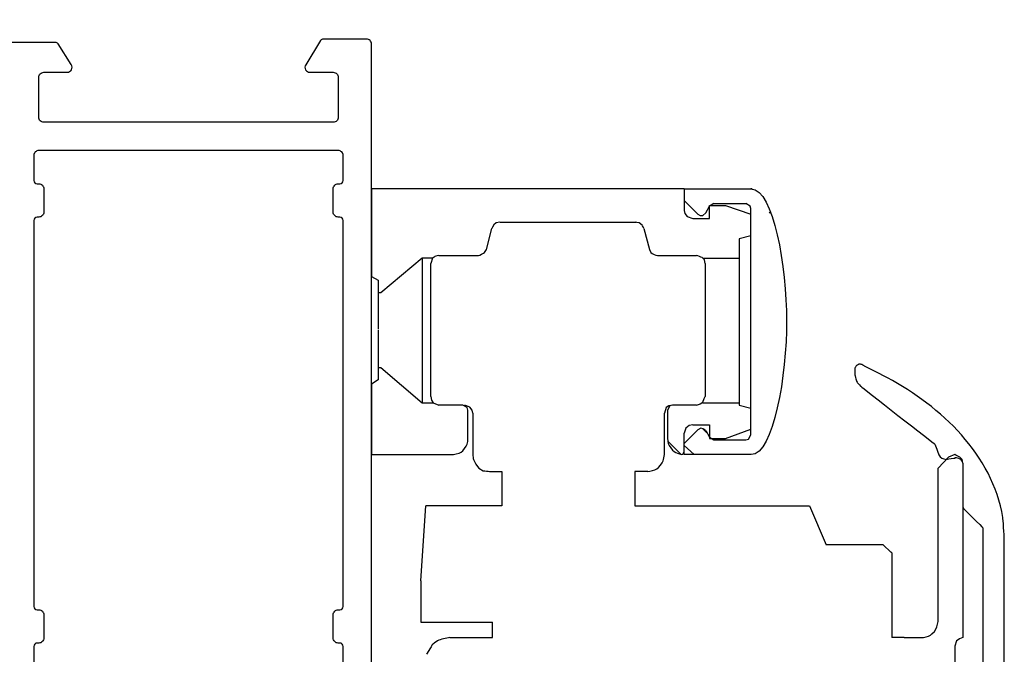
# Model space of a CAD drawing. Units: inches. Extents: x 0 to 819, y 0 to 579.
# Drawn here: x 118 to 177, y 497 to 535 of the extents above; entities that cross this region are included whole.
import ezdxf

# ---------------------------------------------------------------- set-up
doc = ezdxf.new("R2010")
doc.units = ezdxf.units.IN
doc.layers.add('Measure', color=5, linetype='Continuous')
doc.styles.get("Standard").update_dxf_attribs({"font": 'Arial.ttf'})
doc.dimstyles.new('ISO-25', dxfattribs={"dimtxt": 4, "dimasz": 2.5, "dimexe": 1.25, "dimexo": 2, "dimtad": 1, "dimtxsty": 'Standard', "dimcen": 2.5, "dimadec": 0, "dimazin": 0, "dimtfac": 1, "dimtmove": 0, "dimatfit": 3, "dimfxl": 1, "dimarcsym": 0})

# ---------------------------------------------------------------- blocks, each defined once
blk = doc.blocks.new('*D78')
at = {"layer": 'Defpoints', "color": 0, "transparency": 16777216}
for p in [(138.669, 545.848), (52.669, 533.699), (138.669, 533.699)]:
    blk.add_point(p, dxfattribs=at)
at = {"layer": 'Measure', "color": 0, "lineweight": -2, "transparency": 16777216}
for p, q in [((52.669, 535.699), (52.669, 547.098)), ((138.669, 535.699), (138.669, 547.098)), ((55.169, 545.848), (136.169, 545.848))]:
    blk.add_line(p, q, dxfattribs=at)
at = {"layer": 'Measure', "color": 0, "transparency": 16777216}
for points in [[(55.169, 546.265), (55.169, 545.432), (52.669, 545.848)], [(136.169, 546.265), (136.169, 545.432), (138.669, 545.848)]]:
    blk.add_solid(points, dxfattribs=at)
at = {"layer": 'Measure', "color": 0, "transparency": 16777216, "insert": (95.669, 548.501), "char_height": 4, "attachment_point": 5}
blk.add_mtext('86', dxfattribs=at)

msp = doc.modelspace()

# ---------------------------------------------------------------- linework, layer by layer
for p, q in [((138.669, 519.786), (138.669, 524.997)), ((138.669, 509), (138.669, 513.212)), ((145.763, 508.019), (146.506, 508.019)), ((155.274, 508.019), (154.494, 508.019)), ((146.506, 505.939), (141.939, 505.94)), ((154.494, 505.939), (165.004, 505.94)), ((169.425, 503.599), (166.007, 503.6)), ((169.945, 503.116), (169.945, 498.027)), ((141.641, 498.956), (145.947, 498.956)), ((143.383, 498.027), (145.947, 498.027)), ((170.688, 498.027), (169.945, 498.027))]:
    msp.add_line(p, q)
for points in [[(138.669, 489.299), (138.669, 533.699, 0.414288), (138.369, 533.999), (135.78, 533.999, 0.259681), (135.61, 533.905), (134.714, 532.457, 0.587703), (134.969, 531.999), (136.369, 531.999, -0.414214), (136.669, 531.699), (136.669, 529.299, -0.414214), (136.369, 528.999), (118.969, 528.999, -0.414214), (118.669, 529.299), (118.669, 531.699, -0.414214), (118.969, 531.999), (120.369, 531.999, 0.592006), (120.622, 532.461), (119.828, 533.707, 0.256277), (119.659, 533.799), (116.663, 533.799)], [(136.969, 495.999), (136.969, 497.499, 0.414214), (136.769, 497.699), (136.669, 497.699, -0.414214), (136.369, 497.999), (136.369, 499.399, -0.414214), (136.669, 499.699), (136.769, 499.699, 0.414214), (136.969, 499.899), (136.969, 523.099, 0.414214), (136.769, 523.299), (136.669, 523.299, -0.414214), (136.369, 523.599), (136.369, 524.999, -0.414214), (136.669, 525.299), (136.769, 525.299, 0.414214), (136.969, 525.499), (136.969, 526.999, 0.414214), (136.669, 527.299), (118.669, 527.299, 0.414214), (118.369, 526.999), (118.369, 525.499, 0.414214), (118.569, 525.299), (118.669, 525.299, -0.414214), (118.969, 524.999), (118.969, 523.599, -0.414214), (118.669, 523.299), (118.569, 523.299, 0.414214), (118.369, 523.099), (118.369, 499.899, 0.414214), (118.569, 499.699), (118.669, 499.699, -0.414214), (118.969, 499.399), (118.969, 497.999, -0.414214), (118.669, 497.699), (118.569, 497.699, 0.414214), (118.369, 497.499), (118.369, 495.999, 0.414214)]]:
    msp.add_lwpolyline(points, format="xyb")
for points in [[(138.669, 524.997), (138.669, 524.997), (138.669, 519.722), (138.669, 519.722)], [(157.466, 524.997), (157.466, 524.997), (138.669, 524.997), (138.669, 524.997)], [(157.465, 524.997), (157.465, 524.997), (161.478, 524.997), (161.478, 524.997)], [(157.465, 524.996), (157.465, 524.996), (157.465, 524.29), (157.465, 524.29)], [(157.466, 524.997), (157.466, 524.997), (157.466, 523.696), (157.466, 523.696)], [(161.552, 524.997), (161.552, 524.997), (161.478, 524.997), (161.478, 524.997)], [(161.483, 524.987), (162.862, 524.987), (163.609, 520.273), (163.624, 517.077)], [(157.466, 524.29), (157.466, 524.29), (158.284, 523.472), (158.284, 523.472)], [(158.766, 523.548), (158.766, 523.548), (158.989, 523.956), (158.989, 523.956)], [(159.249, 524.106), (159.249, 524.106), (158.989, 523.957), (158.989, 523.957)], [(161.181, 524.105), (161.181, 524.105), (159.249, 524.105), (159.249, 524.105)], [(161.478, 523.809), (161.478, 523.809), (161.441, 523.957), (161.441, 523.957)], [(157.465, 523.697), (157.465, 523.697), (157.503, 523.511), (157.503, 523.511)], [(158.283, 523.474), (158.283, 523.474), (158.432, 523.4), (158.432, 523.4)], [(161.478, 510.211), (161.478, 510.211), (161.478, 523.808), (161.478, 523.808)], [(161.478, 522.173), (161.478, 522.173), (161.478, 523.473), (161.478, 523.473)], [(162.63, 523.511), (162.63, 523.511), (162.593, 523.586), (162.593, 523.586)], [(146.395, 522.99), (146.395, 522.99), (146.172, 522.953), (146.172, 522.953)], [(146.396, 522.991), (146.396, 522.991), (154.569, 522.991), (154.569, 522.991)], [(155.051, 522.619), (155.021, 522.669), (154.976, 522.764), (154.939, 522.805)], [(157.986, 523.213), (157.986, 523.213), (158.989, 523.213), (158.989, 523.213)], [(145.579, 521.356), (145.579, 521.356), (145.913, 522.619), (145.913, 522.619)], [(155.052, 522.619), (155.052, 522.619), (155.386, 521.356), (155.386, 521.356)], [(161.478, 522.173), (161.478, 522.173), (160.772, 521.988), (160.772, 521.988)], [(142.717, 520.985), (142.663, 520.974), (142.581, 520.967), (142.532, 520.948)], [(142.718, 520.985), (142.718, 520.985), (145.096, 520.985), (145.096, 520.985)], [(145.095, 520.985), (145.168, 521.007), (145.418, 521.122), (145.466, 521.17)], [(155.385, 521.356), (155.385, 521.356), (155.46, 521.17), (155.46, 521.17)], [(155.869, 520.985), (155.869, 520.985), (158.209, 520.985), (158.209, 520.985)], [(141.715, 520.836), (141.715, 520.836), (141.715, 512.144), (141.715, 512.144)], [(142.384, 520.836), (142.384, 520.836), (141.715, 520.836), (141.715, 520.836)], [(141.715, 520.617), (141.715, 520.617), (141.715, 520.591), (141.715, 520.591)], [(142.235, 512.515), (142.235, 512.515), (142.235, 520.502), (142.235, 520.502)], [(158.581, 520.836), (158.581, 520.836), (160.772, 520.836), (160.772, 520.836)], [(158.728, 520.502), (158.728, 520.502), (158.691, 520.725), (158.691, 520.725)], [(158.729, 520.502), (158.729, 520.502), (158.729, 512.515), (158.729, 512.515)], [(138.669, 519.722), (138.669, 519.722), (139.078, 519.499), (139.078, 519.499)], [(139.078, 519.499), (139.078, 519.499), (139.078, 516.58), (139.078, 516.58)], [(139.078, 516.516), (139.078, 516.516), (139.078, 513.518), (139.078, 513.518)], [(141.715, 516.5), (141.715, 516.5), (141.715, 516.047), (141.715, 516.047)], [(139.078, 514.261), (139.078, 514.261), (139.226, 514.261), (139.226, 514.261)], [(139.078, 513.518), (139.078, 513.518), (138.669, 513.258), (138.669, 513.258)], [(142.234, 512.515), (142.234, 512.515), (142.271, 512.292), (142.271, 512.292)], [(158.208, 511.994), (158.277, 512.017), (158.368, 512.037), (158.431, 512.069)], [(158.581, 512.144), (158.581, 512.144), (160.772, 512.144), (160.772, 512.144)], [(144.167, 511.995), (144.167, 511.995), (142.718, 511.995), (142.718, 511.995)], [(144.463, 511.698), (144.463, 511.698), (144.426, 511.846), (144.426, 511.846)], [(144.464, 509.989), (144.464, 509.989), (144.464, 511.698), (144.464, 511.698)], [(144.761, 511.511), (144.761, 511.511), (144.723, 511.697), (144.723, 511.697)], [(144.762, 511.512), (144.762, 511.512), (144.762, 509.023), (144.762, 509.023)], [(156.278, 509.023), (156.278, 509.023), (156.278, 511.512), (156.278, 511.512)], [(156.464, 511.697), (156.464, 511.697), (156.464, 509.988), (156.464, 509.988)], [(156.76, 511.994), (156.76, 511.994), (156.537, 511.957), (156.537, 511.957)], [(156.76, 511.994), (156.76, 511.994), (156.611, 511.957), (156.611, 511.957)], [(158.209, 511.995), (158.209, 511.995), (156.761, 511.995), (156.761, 511.995)], [(161.478, 510.546), (161.478, 510.546), (161.478, 511.808), (161.478, 511.808)], [(157.465, 509.691), (157.465, 509.691), (158.283, 510.508), (158.283, 510.508)], [(157.467, 509.209), (157.467, 509.209), (157.467, 510.323), (157.467, 510.323)], [(157.985, 510.806), (157.985, 510.806), (157.763, 510.769), (157.763, 510.769)], [(157.987, 510.806), (157.987, 510.806), (158.989, 510.806), (158.989, 510.806)], [(158.581, 510.583), (158.581, 510.583), (158.804, 510.36), (158.804, 510.36)], [(158.766, 510.472), (158.723, 510.504), (158.665, 510.56), (158.618, 510.583)], [(158.766, 510.471), (158.766, 510.471), (158.989, 510.063), (158.989, 510.063)], [(158.989, 510.806), (158.989, 510.806), (158.989, 509.988), (158.989, 509.988)], [(159.955, 509.988), (159.955, 509.988), (161.478, 510.546), (161.478, 510.546)], [(156.462, 509.988), (156.462, 509.988), (156.499, 509.691), (156.499, 509.691)], [(156.5, 509.803), (156.5, 509.803), (157.28, 509.023), (157.28, 509.023)], [(157.465, 509.023), (157.465, 509.023), (157.465, 509.691), (157.465, 509.691)], [(158.989, 510.063), (158.989, 510.063), (159.249, 509.915), (159.249, 509.915)], [(158.989, 509.988), (158.989, 509.988), (159.955, 509.988), (159.955, 509.988)], [(159.249, 509.914), (159.249, 509.914), (161.181, 509.914), (161.181, 509.914)], [(161.181, 509.915), (161.181, 509.915), (161.329, 509.952), (161.329, 509.952)], [(143.46, 509.023), (143.604, 509.023), (143.935, 509.095), (144.055, 509.171)], [(157.466, 509.58), (157.466, 509.58), (158.061, 509.023), (158.061, 509.023)], [(138.669, 509.023), (138.669, 509.023), (143.461, 509.023), (143.461, 509.023)], [(144.761, 509.022), (144.771, 508.936), (144.772, 508.806), (144.798, 508.725)], [(157.28, 509.023), (157.28, 509.023), (157.391, 509.06), (157.391, 509.06)], [(161.478, 509.023), (161.478, 509.023), (157.465, 509.023), (157.465, 509.023)], [(172.731, 508.206), (172.731, 508.206), (173.363, 508.874), (173.363, 508.874)], [(173.734, 509.023), (173.734, 509.023), (173.362, 508.874), (173.362, 508.874)], [(174.217, 508.503), (174.217, 508.503), (174.18, 508.726), (174.18, 508.726)], [(174.217, 508.503), (174.217, 508.503), (174.217, 498.027), (174.217, 498.027)], [(146.506, 508.019), (146.506, 508.019), (146.506, 505.939), (146.506, 505.939)], [(154.494, 508.019), (154.494, 508.019), (154.494, 505.939), (154.494, 505.939)], [(155.274, 508.019), (155.423, 508.018), (155.708, 508.082), (155.831, 508.168)], [(172.731, 498.993), (172.731, 498.993), (172.731, 508.206), (172.731, 508.206)], [(141.641, 501.445), (141.641, 501.445), (141.939, 505.94), (141.939, 505.94)], [(165.004, 505.94), (165.004, 505.94), (166.007, 503.6), (166.007, 503.6)], [(169.902, 503.156), (169.902, 503.156), (169.425, 503.599), (169.425, 503.599)], [(145.947, 498.027), (145.947, 498.027), (145.947, 498.956), (145.947, 498.956)], [(143.383, 498.027), (143.188, 497.997), (142.811, 497.927), (142.64, 497.841)], [(170.688, 498.027), (170.688, 498.027), (171.728, 498.027), (171.728, 498.027)], [(171.728, 498.027), (171.877, 498.025), (172.161, 498.09), (172.285, 498.175)], [(174.217, 498.027), (174.09, 497.988), (173.953, 497.918), (173.845, 497.841)], [(173.734, 497.507), (173.734, 497.507), (173.734, 493.421), (173.734, 493.421)]]:
    msp.add_open_spline(points, degree=3)
for points, knots in [([(158.989, 523.993), (158.989, 523.993), (158.989, 523.993), (159.955, 523.993), (159.955, 523.993)], [0.5, 0.5, 0.5, 0.5, 0.5, 0.75, 0.75, 0.75, 0.75]), ([(158.989, 523.213), (158.989, 523.213), (158.989, 523.213), (158.989, 523.993), (158.989, 523.993)], [0.25, 0.25, 0.25, 0.25, 0.25, 0.5, 0.5, 0.5, 0.5]), ([(159.955, 523.993), (159.955, 523.993), (159.955, 523.993), (161.478, 523.473), (161.478, 523.473)], [0.75, 0.75, 0.75, 0.75, 0.75, 1, 1, 1, 1]), ([(161.441, 523.957), (161.441, 523.957), (161.441, 523.957), (161.181, 524.106), (161.181, 524.106)], [0.5, 0.5, 0.5, 0.5, 0.5, 1, 1, 1, 1]), ([(157.503, 523.511), (157.503, 523.511), (157.503, 523.511), (157.651, 523.325), (157.651, 523.325)], [0.3333333, 0.3333333, 0.3333333, 0.3333333, 0.3333333, 0.6666667, 0.6666667, 0.6666667, 0.6666667]), ([(157.651, 523.325), (157.651, 523.325), (157.651, 523.325), (157.985, 523.214), (157.985, 523.214)], [0.6666667, 0.6666667, 0.6666667, 0.6666667, 0.6666667, 1, 1, 1, 1]), ([(158.432, 523.4), (158.432, 523.4), (158.432, 523.4), (158.58, 523.4), (158.58, 523.4)], [0.3333333, 0.3333333, 0.3333333, 0.3333333, 0.3333333, 0.6666667, 0.6666667, 0.6666667, 0.6666667]), ([(158.58, 523.4), (158.58, 523.4), (158.58, 523.4), (158.766, 523.549), (158.766, 523.549)], [0.6666667, 0.6666667, 0.6666667, 0.6666667, 0.6666667, 1, 1, 1, 1]), ([(146.023, 522.842), (146.023, 522.842), (146.023, 522.842), (145.949, 522.693), (145.949, 522.693)], [0.5, 0.5, 0.5, 0.5, 0.5, 0.75, 0.75, 0.75, 0.75]), ([(146.172, 522.953), (146.172, 522.953), (146.172, 522.953), (146.023, 522.842), (146.023, 522.842)], [0.25, 0.25, 0.25, 0.25, 0.25, 0.5, 0.5, 0.5, 0.5]), ([(154.629, 522.978), (154.629, 522.978), (154.629, 522.978), (154.568, 522.99), (154.568, 522.99)], [0.75, 0.75, 0.75, 0.75, 0.75, 1, 1, 1, 1]), ([(154.753, 522.953), (154.753, 522.953), (154.753, 522.953), (154.629, 522.978), (154.629, 522.978)], [0.5, 0.5, 0.5, 0.5, 0.5, 0.75, 0.75, 0.75, 0.75]), ([(154.939, 522.805), (154.939, 522.805), (154.939, 522.805), (154.753, 522.953), (154.753, 522.953)], [0.25, 0.25, 0.25, 0.25, 0.25, 0.5, 0.5, 0.5, 0.5]), ([(145.949, 522.693), (145.949, 522.693), (145.949, 522.693), (145.912, 522.619), (145.912, 522.619)], [0.75, 0.75, 0.75, 0.75, 0.75, 1, 1, 1, 1]), ([(160.772, 521.988), (160.772, 521.988), (160.772, 521.988), (160.772, 511.994), (160.772, 511.994)], [0.3333333, 0.3333333, 0.3333333, 0.3333333, 0.3333333, 0.6666667, 0.6666667, 0.6666667, 0.6666667]), ([(142.532, 520.948), (142.532, 520.948), (142.472, 520.924), (142.402, 520.87), (142.346, 520.836)], [0.3333333, 0.3333333, 0.3333333, 0.3333333, 0.3333333, 0.6666667, 0.6666667, 0.6666667, 0.6666667]), ([(145.466, 521.17), (145.466, 521.17), (145.466, 521.17), (145.578, 521.356), (145.578, 521.356)], [0.5, 0.5, 0.5, 0.5, 0.5, 1, 1, 1, 1]), ([(155.46, 521.17), (155.46, 521.17), (155.565, 521.089), (155.739, 521.013), (155.868, 520.985)], [0.5, 0.5, 0.5, 0.5, 0.5, 1, 1, 1, 1]), ([(158.542, 520.873), (158.542, 520.873), (158.487, 520.903), (158.279, 520.961), (158.208, 520.985)], [0.6666667, 0.6666667, 0.6666667, 0.6666667, 0.6666667, 1, 1, 1, 1]), ([(141.715, 520.836), (141.715, 520.836), (141.715, 520.836), (139.226, 518.756), (139.226, 518.756)], [0.3333333, 0.3333333, 0.3333333, 0.3333333, 0.3333333, 0.6666667, 0.6666667, 0.6666667, 0.6666667]), ([(141.715, 520.591), (141.715, 520.591), (141.715, 519.217), (141.715, 518.323), (141.715, 516.949)], [0.3333333, 0.3333333, 0.3333333, 0.3333333, 0.3333333, 0.6666667, 0.6666667, 0.6666667, 0.6666667]), ([(142.346, 520.836), (142.346, 520.836), (142.346, 520.836), (142.234, 520.502), (142.234, 520.502)], [0.6666667, 0.6666667, 0.6666667, 0.6666667, 0.6666667, 1, 1, 1, 1]), ([(158.691, 520.725), (158.691, 520.725), (158.691, 520.725), (158.542, 520.873), (158.542, 520.873)], [0.3333333, 0.3333333, 0.3333333, 0.3333333, 0.3333333, 0.6666667, 0.6666667, 0.6666667, 0.6666667]), ([(139.226, 518.756), (139.226, 518.756), (139.226, 518.756), (139.078, 518.756), (139.078, 518.756)], [0.6666667, 0.6666667, 0.6666667, 0.6666667, 0.6666667, 1, 1, 1, 1]), ([(141.715, 516.949), (141.715, 516.949), (141.715, 516.949), (141.715, 516.5), (141.715, 516.5)], [0.6666667, 0.6666667, 0.6666667, 0.6666667, 0.6666667, 1, 1, 1, 1]), ([(163.624, 517.077), (163.624, 517.077), (163.64, 513.828), (162.836, 509.023), (161.492, 509.023)], [0.5, 0.5, 0.5, 0.5, 0.5, 1, 1, 1, 1]), ([(141.715, 516.047), (141.715, 516.047), (141.715, 514.673), (141.715, 513.788), (141.715, 512.413)], [0.3333333, 0.3333333, 0.3333333, 0.3333333, 0.3333333, 0.6666667, 0.6666667, 0.6666667, 0.6666667]), ([(167.973, 514.451), (167.973, 514.451), (167.973, 514.451), (167.803, 514.366), (167.803, 514.366)], [0.37254902, 0.37254902, 0.37254902, 0.37254902, 0.37254903, 0.39215686, 0.39215686, 0.39215686, 0.39215686]), ([(168.078, 514.451), (168.078, 514.451), (168.078, 514.451), (167.973, 514.451), (167.973, 514.451)], [0.35294118, 0.35294118, 0.35294118, 0.35294118, 0.35294119, 0.37254902, 0.37254902, 0.37254902, 0.37254902]), ([(168.121, 514.43), (168.121, 514.43), (168.121, 514.43), (168.078, 514.451), (168.078, 514.451)], [0.33333333, 0.33333333, 0.33333333, 0.33333333, 0.33333334, 0.35294118, 0.35294118, 0.35294118, 0.35294118]), ([(168.142, 514.43), (168.142, 514.43), (168.142, 514.43), (168.121, 514.43), (168.121, 514.43)], [0.31372549, 0.31372549, 0.31372549, 0.31372549, 0.3137255, 0.33333333, 0.33333333, 0.33333333, 0.33333333]), ([(169.687, 513.646), (169.687, 513.646), (169.687, 513.646), (168.142, 514.43), (168.142, 514.43)], [0.29411765, 0.29411765, 0.29411765, 0.29411765, 0.29411766, 0.31372549, 0.31372549, 0.31372549, 0.31372549]), ([(139.226, 514.261), (139.226, 514.261), (139.226, 514.261), (141.715, 512.144), (141.715, 512.144)], [0.3333333, 0.3333333, 0.3333333, 0.3333333, 0.3333333, 0.6666667, 0.6666667, 0.6666667, 0.6666667]), ([(167.74, 514.239), (167.74, 514.239), (167.74, 514.239), (167.719, 514.197), (167.719, 514.197)], [0.43137255, 0.43137255, 0.43137255, 0.43137255, 0.43137256, 0.45098039, 0.45098039, 0.45098039, 0.45098039]), ([(167.719, 514.197), (167.719, 514.197), (167.719, 514.197), (167.719, 513.9), (167.719, 513.9)], [0.45098039, 0.45098039, 0.45098039, 0.45098039, 0.4509804, 0.47058824, 0.47058824, 0.47058824, 0.47058824]), ([(167.719, 513.9), (167.719, 513.9), (167.719, 513.9), (167.74, 513.752), (167.74, 513.752)], [0.47058824, 0.47058824, 0.47058824, 0.47058824, 0.47058825, 0.49019608, 0.49019608, 0.49019608, 0.49019608]), ([(167.761, 514.281), (167.761, 514.281), (167.761, 514.281), (167.74, 514.239), (167.74, 514.239)], [0.41176471, 0.41176471, 0.41176471, 0.41176471, 0.41176472, 0.43137255, 0.43137255, 0.43137255, 0.43137255]), ([(167.803, 514.366), (167.803, 514.366), (167.803, 514.366), (167.761, 514.281), (167.761, 514.281)], [0.39215686, 0.39215686, 0.39215686, 0.39215686, 0.39215687, 0.41176471, 0.41176471, 0.41176471, 0.41176471]), ([(138.669, 513.258), (138.669, 513.258), (138.669, 513.258), (138.669, 509.023), (138.669, 509.023)], [0.5, 0.5, 0.5, 0.5, 0.5, 1, 1, 1, 1]), ([(167.74, 513.752), (167.74, 513.752), (167.74, 513.752), (167.782, 513.583), (167.782, 513.583)], [0.49019608, 0.49019608, 0.49019608, 0.49019608, 0.49019609, 0.50980392, 0.50980392, 0.50980392, 0.50980392]), ([(167.782, 513.583), (167.782, 513.583), (167.782, 513.583), (167.824, 513.456), (167.824, 513.456)], [0.50980392, 0.50980392, 0.50980392, 0.50980392, 0.50980393, 0.52941176, 0.52941176, 0.52941176, 0.52941176]), ([(167.824, 513.456), (167.824, 513.456), (167.824, 513.456), (167.909, 513.308), (167.909, 513.308)], [0.52941176, 0.52941176, 0.52941176, 0.52941176, 0.52941177, 0.54901961, 0.54901961, 0.54901961, 0.54901961]), ([(167.909, 513.308), (167.909, 513.308), (167.909, 513.308), (168.1, 513.117), (168.1, 513.117)], [0.54901961, 0.54901961, 0.54901961, 0.54901961, 0.54901962, 0.56862745, 0.56862745, 0.56862745, 0.56862745]), ([(176.63, 505.243), (176.63, 505.243), (176, 509.041), (172.928, 511.886), (169.687, 513.646)], [0.2745098, 0.2745098, 0.2745098, 0.2745098, 0.27450981, 0.29411765, 0.29411765, 0.29411765, 0.29411765]), ([(168.1, 513.117), (168.1, 513.117), (168.1, 513.117), (172.545, 509.646), (172.545, 509.646)], [0.56862745, 0.56862745, 0.56862745, 0.56862745, 0.56862746, 0.58823529, 0.58823529, 0.58823529, 0.58823529]), ([(141.715, 512.413), (141.715, 512.413), (141.715, 512.413), (141.715, 512.392), (141.715, 512.392)], [0.6666667, 0.6666667, 0.6666667, 0.6666667, 0.6666667, 1, 1, 1, 1]), ([(141.715, 512.144), (141.715, 512.144), (141.715, 512.144), (142.384, 512.144), (142.384, 512.144)], [0.6666667, 0.6666667, 0.6666667, 0.6666667, 0.6666667, 1, 1, 1, 1]), ([(142.271, 512.292), (142.271, 512.292), (142.271, 512.292), (142.383, 512.143), (142.383, 512.143)], [0.3333333, 0.3333333, 0.3333333, 0.3333333, 0.3333333, 0.6666667, 0.6666667, 0.6666667, 0.6666667]), ([(142.383, 512.143), (142.383, 512.143), (142.383, 512.143), (142.717, 511.995), (142.717, 511.995)], [0.6666667, 0.6666667, 0.6666667, 0.6666667, 0.6666667, 1, 1, 1, 1]), ([(158.431, 512.069), (158.431, 512.069), (158.431, 512.069), (158.58, 512.18), (158.58, 512.18)], [0.25, 0.25, 0.25, 0.25, 0.25, 0.5, 0.5, 0.5, 0.5]), ([(158.58, 512.18), (158.58, 512.18), (158.58, 512.18), (158.679, 512.403), (158.679, 512.403)], [0.5, 0.5, 0.5, 0.5, 0.5, 0.75, 0.75, 0.75, 0.75]), ([(158.679, 512.403), (158.679, 512.403), (158.679, 512.403), (158.728, 512.514), (158.728, 512.514)], [0.75, 0.75, 0.75, 0.75, 0.75, 1, 1, 1, 1]), ([(144.426, 511.846), (144.426, 511.846), (144.426, 511.846), (144.166, 511.995), (144.166, 511.995)], [0.5, 0.5, 0.5, 0.5, 0.5, 1, 1, 1, 1]), ([(144.575, 511.883), (144.575, 511.883), (144.575, 511.883), (144.278, 511.994), (144.278, 511.994)], [0.6666667, 0.6666667, 0.6666667, 0.6666667, 0.6666667, 1, 1, 1, 1]), ([(144.723, 511.697), (144.723, 511.697), (144.723, 511.697), (144.575, 511.883), (144.575, 511.883)], [0.3333333, 0.3333333, 0.3333333, 0.3333333, 0.3333333, 0.6666667, 0.6666667, 0.6666667, 0.6666667]), ([(156.388, 511.846), (156.388, 511.846), (156.388, 511.846), (156.277, 511.511), (156.277, 511.511)], [0.6666667, 0.6666667, 0.6666667, 0.6666667, 0.6666667, 1, 1, 1, 1]), ([(156.537, 511.957), (156.537, 511.957), (156.537, 511.957), (156.388, 511.846), (156.388, 511.846)], [0.3333333, 0.3333333, 0.3333333, 0.3333333, 0.3333333, 0.6666667, 0.6666667, 0.6666667, 0.6666667]), ([(156.611, 511.957), (156.611, 511.957), (156.611, 511.957), (156.462, 511.697), (156.462, 511.697)], [0.5, 0.5, 0.5, 0.5, 0.5, 1, 1, 1, 1]), ([(160.772, 511.994), (160.772, 511.994), (160.772, 511.994), (161.478, 511.808), (161.478, 511.808)], [0.6666667, 0.6666667, 0.6666667, 0.6666667, 0.6666667, 1, 1, 1, 1]), ([(157.577, 510.62), (157.577, 510.62), (157.577, 510.62), (157.465, 510.323), (157.465, 510.323)], [0.6666667, 0.6666667, 0.6666667, 0.6666667, 0.6666667, 1, 1, 1, 1]), ([(157.763, 510.769), (157.763, 510.769), (157.763, 510.769), (157.577, 510.62), (157.577, 510.62)], [0.3333333, 0.3333333, 0.3333333, 0.3333333, 0.3333333, 0.6666667, 0.6666667, 0.6666667, 0.6666667]), ([(158.469, 510.62), (158.469, 510.62), (158.469, 510.62), (158.283, 510.509), (158.283, 510.509)], [0.6666667, 0.6666667, 0.6666667, 0.6666667, 0.6666667, 1, 1, 1, 1]), ([(158.618, 510.583), (158.618, 510.583), (158.618, 510.583), (158.469, 510.62), (158.469, 510.62)], [0.3333333, 0.3333333, 0.3333333, 0.3333333, 0.3333333, 0.6666667, 0.6666667, 0.6666667, 0.6666667]), ([(144.426, 509.654), (144.426, 509.654), (144.454, 509.743), (144.453, 509.893), (144.463, 509.988)], [0.6666667, 0.6666667, 0.6666667, 0.6666667, 0.6666667, 1, 1, 1, 1]), ([(156.499, 509.691), (156.499, 509.691), (156.541, 509.565), (156.761, 509.279), (156.871, 509.208)], [0.3333333, 0.3333333, 0.3333333, 0.3333333, 0.3333333, 0.6666667, 0.6666667, 0.6666667, 0.6666667]), ([(161.329, 509.952), (161.329, 509.952), (161.329, 509.952), (161.478, 510.212), (161.478, 510.212)], [0.5, 0.5, 0.5, 0.5, 0.5, 1, 1, 1, 1]), ([(144.055, 509.171), (144.055, 509.171), (144.161, 509.24), (144.388, 509.532), (144.426, 509.654)], [0.3333333, 0.3333333, 0.3333333, 0.3333333, 0.3333333, 0.6666667, 0.6666667, 0.6666667, 0.6666667]), ([(156.871, 509.208), (156.871, 509.208), (156.984, 509.135), (157.155, 509.079), (157.28, 509.023)], [0.6666667, 0.6666667, 0.6666667, 0.6666667, 0.6666667, 1, 1, 1, 1]), ([(157.391, 509.06), (157.391, 509.06), (157.391, 509.06), (157.465, 509.208), (157.465, 509.208)], [0.5, 0.5, 0.5, 0.5, 0.5, 1, 1, 1, 1]), ([(172.545, 509.646), (172.545, 509.646), (172.545, 509.646), (172.756, 509.074), (172.756, 509.074)], [0.58823529, 0.58823529, 0.58823529, 0.58823529, 0.5882353, 0.60784314, 0.60784314, 0.60784314, 0.60784314]), ([(144.798, 508.725), (144.798, 508.725), (144.839, 508.592), (145.023, 508.296), (145.132, 508.205)], [0.25, 0.25, 0.25, 0.25, 0.25, 0.5, 0.5, 0.5, 0.5]), ([(155.831, 508.168), (155.831, 508.168), (155.949, 508.25), (156.154, 508.514), (156.203, 508.651)], [0.3333333, 0.3333333, 0.3333333, 0.3333333, 0.3333333, 0.6666667, 0.6666667, 0.6666667, 0.6666667]), ([(156.203, 508.651), (156.203, 508.651), (156.241, 508.759), (156.254, 508.909), (156.277, 509.022)], [0.6666667, 0.6666667, 0.6666667, 0.6666667, 0.6666667, 1, 1, 1, 1]), ([(172.756, 509.074), (172.756, 509.074), (172.756, 509.074), (172.777, 509.011), (172.777, 509.011)], [0.60784314, 0.60784314, 0.60784314, 0.60784314, 0.60784315, 0.62745098, 0.62745098, 0.62745098, 0.62745098]), ([(172.777, 509.011), (172.777, 509.011), (172.892, 508.798), (173.009, 508.794), (173.222, 508.736)], [0.62745098, 0.62745098, 0.62745098, 0.62745098, 0.62745099, 0.64705882, 0.64705882, 0.64705882, 0.64705882]), ([(173.222, 508.736), (173.222, 508.736), (173.222, 508.736), (173.307, 508.757), (173.307, 508.757)], [0.64705882, 0.64705882, 0.64705882, 0.64705882, 0.64705883, 0.66666667, 0.66666667, 0.66666667, 0.66666667]), ([(173.307, 508.757), (173.307, 508.757), (173.307, 508.757), (173.751, 508.82), (173.751, 508.82)], [0.66666667, 0.66666667, 0.66666667, 0.66666667, 0.66666668, 0.68627451, 0.68627451, 0.68627451, 0.68627451]), ([(174.031, 508.874), (174.031, 508.874), (173.956, 508.924), (173.818, 508.981), (173.734, 509.023)], [0.6666667, 0.6666667, 0.6666667, 0.6666667, 0.6666667, 1, 1, 1, 1]), ([(173.751, 508.842), (173.751, 508.842), (173.751, 508.842), (173.815, 508.842), (173.815, 508.842)], [0.70588235, 0.70588235, 0.70588235, 0.70588235, 0.70588236, 0.7254902, 0.7254902, 0.7254902, 0.7254902]), ([(173.751, 508.82), (173.751, 508.82), (173.751, 508.82), (173.751, 508.842), (173.751, 508.842)], [0.68627451, 0.68627451, 0.68627451, 0.68627451, 0.68627452, 0.70588235, 0.70588235, 0.70588235, 0.70588235]), ([(173.815, 508.842), (173.815, 508.842), (174.011, 508.848), (174.18, 508.691), (174.217, 508.503)], [0.7254902, 0.7254902, 0.7254902, 0.7254902, 0.72549021, 0.74509804, 0.74509804, 0.74509804, 0.74509804]), ([(174.18, 508.726), (174.18, 508.726), (174.18, 508.726), (174.031, 508.874), (174.031, 508.874)], [0.3333333, 0.3333333, 0.3333333, 0.3333333, 0.3333333, 0.6666667, 0.6666667, 0.6666667, 0.6666667]), ([(174.217, 508.503), (174.217, 508.503), (174.217, 508.503), (174.217, 505.836), (174.217, 505.836)], [0.74509804, 0.74509804, 0.74509804, 0.74509804, 0.74509805, 0.76470588, 0.76470588, 0.76470588, 0.76470588]), ([(145.132, 508.205), (145.132, 508.205), (145.132, 508.205), (145.392, 508.056), (145.392, 508.056)], [0.5, 0.5, 0.5, 0.5, 0.5, 0.75, 0.75, 0.75, 0.75]), ([(145.392, 508.056), (145.392, 508.056), (145.493, 508.027), (145.657, 508.03), (145.763, 508.019)], [0.75, 0.75, 0.75, 0.75, 0.75, 1, 1, 1, 1]), ([(174.217, 505.836), (174.217, 505.836), (174.217, 505.836), (175.423, 504.629), (175.423, 504.629)], [0.76470588, 0.76470588, 0.76470588, 0.76470588, 0.76470589, 0.78431373, 0.78431373, 0.78431373, 0.78431373]), ([(176.714, 504.037), (176.714, 504.037), (176.714, 504.037), (176.63, 505.243), (176.63, 505.243)], [0.25490196, 0.25490196, 0.25490196, 0.25490196, 0.25490197, 0.2745098, 0.2745098, 0.2745098, 0.2745098]), ([(175.423, 504.629), (175.423, 504.629), (175.423, 504.629), (175.423, 478.065), (175.423, 478.065)], [0.78431373, 0.78431373, 0.78431373, 0.78431373, 0.78431374, 0.80392157, 0.80392157, 0.80392157, 0.80392157]), ([(176.714, 478.065), (176.714, 478.065), (176.714, 478.065), (176.714, 504.037), (176.714, 504.037)], [0.23529412, 0.23529412, 0.23529412, 0.23529412, 0.23529413, 0.25490196, 0.25490196, 0.25490196, 0.25490196]), ([(169.945, 503.116), (169.945, 503.116), (169.945, 503.116), (169.902, 503.156), (169.902, 503.156)], [0.5, 0.5, 0.5, 0.5, 0.5, 1, 1, 1, 1]), ([(141.641, 501.445), (141.641, 501.445), (141.641, 501.445), (141.641, 498.956), (141.641, 498.956)], [0.75, 0.75, 0.75, 0.75, 0.75, 1, 1, 1, 1]), ([(172.508, 498.398), (172.508, 498.398), (172.629, 498.555), (172.715, 498.797), (172.731, 498.993)], [0.75, 0.75, 0.75, 0.75, 0.75, 1, 1, 1, 1]), ([(142.64, 497.841), (142.64, 497.841), (142.64, 497.841), (142.442, 497.692), (142.442, 497.692)], [0.2, 0.2, 0.2, 0.2, 0.2, 0.4, 0.4, 0.4, 0.4]), ([(172.285, 498.175), (172.285, 498.175), (172.319, 498.199), (172.33, 498.221), (172.359, 498.25)], [0.25, 0.25, 0.25, 0.25, 0.25, 0.5, 0.5, 0.5, 0.5]), ([(172.359, 498.25), (172.359, 498.25), (172.359, 498.25), (172.508, 498.398), (172.508, 498.398)], [0.5, 0.5, 0.5, 0.5, 0.5, 0.75, 0.75, 0.75, 0.75]), ([(173.845, 497.841), (173.845, 497.841), (173.845, 497.841), (173.734, 497.507), (173.734, 497.507)], [0.5, 0.5, 0.5, 0.5, 0.5, 1, 1, 1, 1]), ([(142.219, 497.42), (142.219, 497.42), (142.219, 497.42), (141.972, 497.024), (141.972, 497.024)], [0.8, 0.8, 0.8, 0.8, 0.8, 1, 1, 1, 1]), ([(142.343, 497.618), (142.343, 497.618), (142.285, 497.548), (142.267, 497.497), (142.219, 497.42)], [0.6, 0.6, 0.6, 0.6, 0.6, 0.8, 0.8, 0.8, 0.8]), ([(142.442, 497.692), (142.442, 497.692), (142.404, 497.663), (142.374, 497.656), (142.343, 497.618)], [0.4, 0.4, 0.4, 0.4, 0.4, 0.6, 0.6, 0.6, 0.6])]:
    msp.add_open_spline(points, degree=3, knots=knots)

# ---------------------------------------------------------------- dimensions: what is measured, and where the dimension line sits
at = {"layer": 'Measure'}
dim = msp.add_linear_dim(base=(138.669, 545.848), p1=(52.669, 533.699), p2=(138.669, 533.699), dimstyle='ISO-25', dxfattribs=at)
dim.commit()
dim.dimension.update_dxf_attribs({"geometry": '*D78', "text_midpoint": (95.669, 548.501)})

doc.saveas('drawing.dxf')
